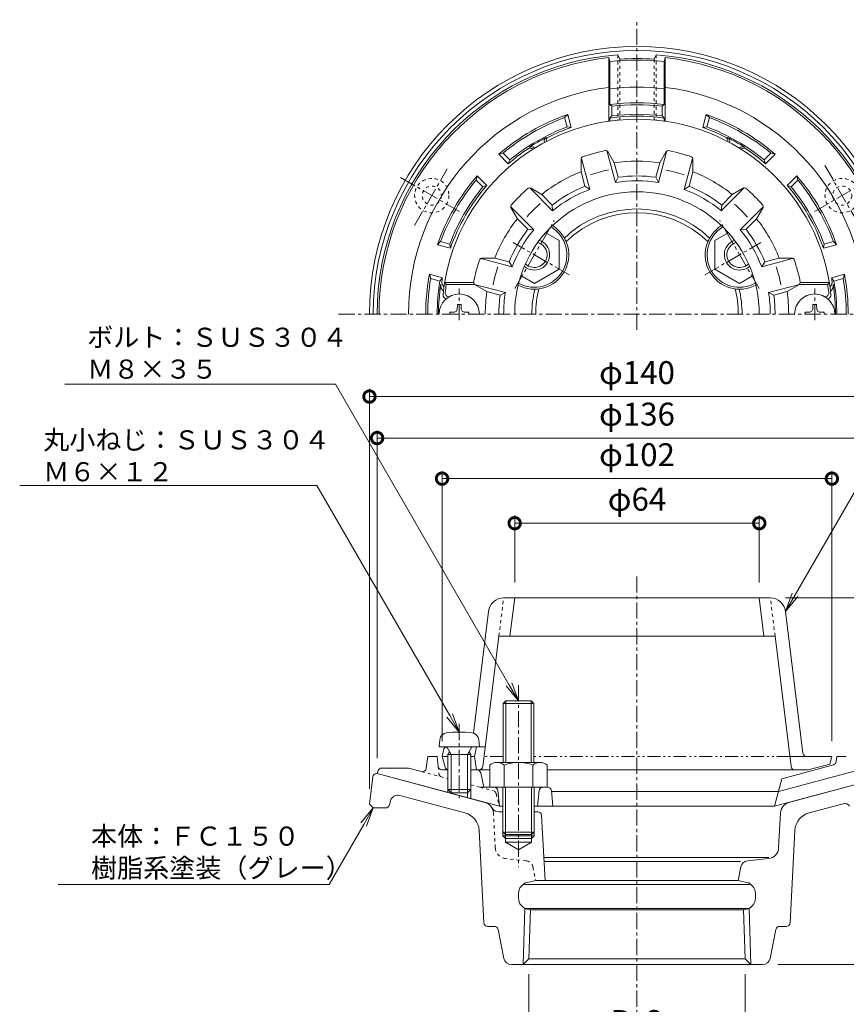
# Model space of a CAD drawing. Units: millimetres. Extents: x 28 to 945, y 92 to 515.
# Drawn here: x 38 to 255, y 257 to 515 of the extents above; entities that cross this region are included whole.
import ezdxf
from ezdxf import colors
from ezdxf.entities.mleader import LeaderData, LeaderLine
from ezdxf.math import Vec2, Vec3

# ---------------------------------------------------------------- set-up
doc = ezdxf.new("R2010")
doc.units = ezdxf.units.MM
for name, pattern in [('2点鎖線（断面）', [6.773333, 3.386667, -0.846667, 0.423333, -0.846667, 0.423333, -0.846667]), ('中心線（短）', [6.773333, 4.233333, -0.846667, 0.846667, -0.846667]), ('点線（標準）', [1.693333, 0.846667, -0.846667])]:
    doc.linetypes.add(name, pattern=pattern)
for name, color, linetype in [('(K)ストレーナー', 4, 'Continuous'), ('(K)ボルト', 6, 'Continuous'), ('(K)丸小ねじ', 6, 'Continuous'), ('(K)本体', 3, 'Continuous'), ('(K)皿小ねじ', 6, 'Continuous'), ('(K)防水層押え', 2, 'Continuous')]:
    doc.layers.add(name, color=color, linetype=linetype)
doc.layers.add('(K)寸法', color=2, linetype='Continuous', lineweight=9)
doc.layers.add('(K)引出線', color=7, linetype='Continuous', lineweight=9)
doc.styles.add('(K)MSゴシック', font='txt')
doc.styles.add('文字_異尺度_H2.5', font='txt', dxfattribs={"height": 2.5})
doc.dimstyles.new('KAD-1', dxfattribs={"dimtxt": 3, "dimasz": 3, "dimexe": 1, "dimexo": 2, "dimgap": 1, "dimtad": 1, "dimdec": 1, "dimdsep": 46, "dimtxsty": '(K)MSゴシック', "dimblk": 'DOTSMALL', "dimcen": 0, "dimclrd": 7, "dimclre": 7, "dimclrt": 2, "dimadec": 1, "dimazin": 0, "dimtfac": 1, "dimtdec": 1, "dimtmove": 0, "dimatfit": 3, "dimldrblk": 'DOTSMALL', "dimfxl": 1, "dimtfill": 1, "dimlwd": 9, "dimlwe": -1, "dimarcsym": 0})

# ---------------------------------------------------------------- blocks, each defined once
blk = doc.blocks.new('_Open')
at = {"color": 0, "linetype": 'ByBlock', "lineweight": -2}
for p, q in [((-1, 0.167), (0, 0)), ((-1, -0.167), (0, 0)), ((0, 0), (-1, 0))]:
    blk.add_line(p, q, dxfattribs=at)
blk = doc.blocks.new('_DotSmall')
at = {"color": 0, "linetype": 'ByBlock', "const_width": 0.5}
blk.add_lwpolyline([(-0.0625, 0, 1), (0.0625, 0, 1)], format="xyb", close=True, dxfattribs=at)
blk = doc.blocks.new('*D3')
at = {"layer": '(K)寸法', "color": 7, "transparency": 16777216}
for p, q in [((130, 313.72), (130, 418.35)), ((270, 313.72), (270, 418.35))]:
    blk.add_line(p, q, dxfattribs=at)
at = {"layer": '(K)寸法', "color": 7, "lineweight": 9, "transparency": 16777216}
blk.add_line((130, 416.35), (270, 416.35), dxfattribs=at)
at = {"layer": 'Defpoints', "color": 0, "transparency": 16777216}
for p in [(270, 416.35), (130, 309.72), (270, 309.72)]:
    blk.add_point(p, dxfattribs=at)
at = {"layer": '(K)寸法', "color": 7, "lineweight": 9, "transparency": 16777216, "xscale": 6, "yscale": 6, "zscale": 6, "rotation": 180}
blk.add_blockref('_DotSmall', (130, 416.35), dxfattribs=at)
at = {"layer": '(K)寸法', "color": 7, "lineweight": 9, "transparency": 16777216, "xscale": 6, "yscale": 6, "zscale": 6}
blk.add_blockref('_DotSmall', (270, 416.35), dxfattribs=at)
at = {"layer": '(K)寸法', "color": 2, "transparency": 16777216, "insert": (200, 421.84), "char_height": 6, "attachment_point": 5, "style": '(K)MSゴシック', "bg_fill": 3, "box_fill_scale": 1.1, "bg_fill_color": 256, "bg_fill_true_color": 13158600, "bg_fill_transparency": 0}
blk.add_mtext('φ140', dxfattribs=at)
blk = doc.blocks.new('*D4')
at = {"layer": '(K)寸法', "color": 7, "transparency": 16777216}
for p, q in [((132, 321.72), (132, 407.49)), ((268, 321.72), (268, 407.49))]:
    blk.add_line(p, q, dxfattribs=at)
at = {"layer": '(K)寸法', "color": 7, "lineweight": 9, "transparency": 16777216}
blk.add_line((132, 405.49), (268, 405.49), dxfattribs=at)
at = {"layer": 'Defpoints', "color": 0, "transparency": 16777216}
for p in [(268, 405.49), (132, 317.72), (268, 317.72)]:
    blk.add_point(p, dxfattribs=at)
at = {"layer": '(K)寸法', "color": 7, "lineweight": 9, "transparency": 16777216, "xscale": 6, "yscale": 6, "zscale": 6, "rotation": 180}
blk.add_blockref('_DotSmall', (132, 405.49), dxfattribs=at)
at = {"layer": '(K)寸法', "color": 7, "lineweight": 9, "transparency": 16777216, "xscale": 6, "yscale": 6, "zscale": 6}
blk.add_blockref('_DotSmall', (268, 405.49), dxfattribs=at)
at = {"layer": '(K)寸法', "color": 2, "transparency": 16777216, "insert": (200, 410.97), "char_height": 6, "attachment_point": 5, "style": '(K)MSゴシック', "bg_fill": 3, "box_fill_scale": 1.1, "bg_fill_color": 256, "bg_fill_true_color": 13158600, "bg_fill_transparency": 0}
blk.add_mtext('φ136', dxfattribs=at)
blk = doc.blocks.new('*D5')
at = {"layer": '(K)寸法', "color": 7, "transparency": 16777216}
for p, q in [((149, 326.16), (149, 396.87)), ((251, 326.16), (251, 396.87))]:
    blk.add_line(p, q, dxfattribs=at)
at = {"layer": '(K)寸法', "color": 7, "lineweight": 9, "transparency": 16777216}
blk.add_line((149, 394.87), (251, 394.87), dxfattribs=at)
at = {"layer": 'Defpoints', "color": 0, "transparency": 16777216}
for p in [(251, 394.87), (149, 322.16), (251, 322.16)]:
    blk.add_point(p, dxfattribs=at)
at = {"layer": '(K)寸法', "color": 7, "lineweight": 9, "transparency": 16777216, "xscale": 6, "yscale": 6, "zscale": 6, "rotation": 180}
blk.add_blockref('_DotSmall', (149, 394.87), dxfattribs=at)
at = {"layer": '(K)寸法', "color": 7, "lineweight": 9, "transparency": 16777216, "xscale": 6, "yscale": 6, "zscale": 6}
blk.add_blockref('_DotSmall', (251, 394.87), dxfattribs=at)
at = {"layer": '(K)寸法', "color": 2, "transparency": 16777216, "insert": (200, 400.36), "char_height": 6, "attachment_point": 5, "style": '(K)MSゴシック', "bg_fill": 3, "box_fill_scale": 1.1, "bg_fill_color": 256, "bg_fill_true_color": 13158600, "bg_fill_transparency": 0}
blk.add_mtext('φ102', dxfattribs=at)
blk = doc.blocks.new('*D6')
at = {"layer": '(K)寸法', "color": 7, "transparency": 16777216}
for p, q in [((168, 367.66), (168, 385.21)), ((232, 367.66), (232, 385.21))]:
    blk.add_line(p, q, dxfattribs=at)
at = {"layer": '(K)寸法', "color": 7, "lineweight": 9, "transparency": 16777216}
blk.add_line((168, 383.21), (232, 383.21), dxfattribs=at)
at = {"layer": 'Defpoints', "color": 0, "transparency": 16777216}
for p in [(232, 383.21), (168, 363.66), (232, 363.66)]:
    blk.add_point(p, dxfattribs=at)
at = {"layer": '(K)寸法', "color": 7, "lineweight": 9, "transparency": 16777216, "xscale": 6, "yscale": 6, "zscale": 6, "rotation": 180}
blk.add_blockref('_DotSmall', (168, 383.21), dxfattribs=at)
at = {"layer": '(K)寸法', "color": 7, "lineweight": 9, "transparency": 16777216, "xscale": 6, "yscale": 6, "zscale": 6}
blk.add_blockref('_DotSmall', (232, 383.21), dxfattribs=at)
at = {"layer": '(K)寸法', "color": 2, "transparency": 16777216, "insert": (200, 388.7), "char_height": 6, "attachment_point": 5, "style": '(K)MSゴシック', "bg_fill": 3, "box_fill_scale": 1.1, "bg_fill_color": 256, "bg_fill_true_color": 13158600, "bg_fill_transparency": 0}
blk.add_mtext('φ64', dxfattribs=at)
blk = doc.blocks.new('*D8')
at = {"layer": '(K)寸法', "color": 7, "transparency": 16777216}
for p, q in [((171.72, 265.19), (171.72, 245.04)), ((228.28, 265.19), (228.28, 245.04))]:
    blk.add_line(p, q, dxfattribs=at)
at = {"layer": '(K)寸法', "color": 7, "lineweight": 9, "transparency": 16777216}
blk.add_line((171.72, 247.04), (228.28, 247.04), dxfattribs=at)
at = {"layer": 'Defpoints', "color": 0, "transparency": 16777216}
for p in [(171.72, 269.19), (228.28, 269.19), (228.28, 247.04)]:
    blk.add_point(p, dxfattribs=at)
at = {"layer": '(K)寸法', "color": 7, "lineweight": 9, "transparency": 16777216, "xscale": 6, "yscale": 6, "zscale": 6, "rotation": 180}
blk.add_blockref('_DotSmall', (171.72, 247.04), dxfattribs=at)
at = {"layer": '(K)寸法', "color": 7, "lineweight": 9, "transparency": 16777216, "xscale": 6, "yscale": 6, "zscale": 6}
blk.add_blockref('_DotSmall', (228.28, 247.04), dxfattribs=at)
at = {"layer": '(K)寸法', "color": 2, "transparency": 16777216, "insert": (200, 252.04), "char_height": 6, "attachment_point": 5, "style": '(K)MSゴシック', "bg_fill": 3, "box_fill_scale": 1.1, "bg_fill_color": 256, "bg_fill_true_color": 13158600, "bg_fill_transparency": 0}
blk.add_mtext('Rc2', dxfattribs=at)
blk = doc.blocks.new('*D10')
at = {"layer": '(K)寸法', "color": 7, "transparency": 16777216}
for p, q in [((238.89, 363.66), (324.89, 363.66)), ((272, 317.72), (324.89, 317.72))]:
    blk.add_line(p, q, dxfattribs=at)
at = {"layer": '(K)寸法', "color": 7, "lineweight": 9, "transparency": 16777216}
blk.add_line((322.89, 317.72), (322.89, 363.66), dxfattribs=at)
at = {"layer": 'Defpoints', "color": 0, "transparency": 16777216}
for p in [(234.89, 363.66), (322.89, 363.66), (268, 317.72)]:
    blk.add_point(p, dxfattribs=at)
at = {"layer": '(K)寸法', "color": 7, "lineweight": 9, "transparency": 16777216, "xscale": 6, "yscale": 6, "zscale": 6}
for p, rotation in [((322.89, 363.66), 90), ((322.89, 317.72), 270)]:
    blk.add_blockref('_DotSmall', p, dxfattribs=dict(at, rotation=rotation))
at = {"layer": '(K)寸法', "color": 2, "transparency": 16777216, "insert": (317.89, 340.69), "char_height": 6, "attachment_point": 5, "rotation": 90, "style": '(K)MSゴシック', "bg_fill": 3, "box_fill_scale": 1.1, "bg_fill_color": 256, "bg_fill_true_color": 13158600, "bg_fill_transparency": 0}
blk.add_mtext('46', dxfattribs=at)
blk = doc.blocks.new('*D11')
at = {"layer": '(K)寸法', "color": 7, "lineweight": 9, "transparency": 16777216}
blk.add_line((304.97, 267.72), (304.97, 317.7), dxfattribs=at)
at = {"layer": '(K)寸法', "color": 7, "transparency": 16777216}
for p, q in [((308.97, 317.7), (306.97, 317.7)), ((236.86, 267.72), (306.97, 267.72))]:
    blk.add_line(p, q, dxfattribs=at)
at = {"layer": 'Defpoints', "color": 0, "transparency": 16777216}
for p in [(304.97, 317.7), (304.97, 317.7), (232.86, 267.72)]:
    blk.add_point(p, dxfattribs=at)
at = {"layer": '(K)寸法', "color": 7, "lineweight": 9, "transparency": 16777216, "xscale": 6, "yscale": 6, "zscale": 6}
for p, rotation in [((304.97, 317.7), 90), ((304.97, 267.72), 270)]:
    blk.add_blockref('_DotSmall', p, dxfattribs=dict(at, rotation=rotation))
at = {"layer": '(K)寸法', "color": 2, "transparency": 16777216, "insert": (299.97, 292.71), "char_height": 6, "attachment_point": 5, "rotation": 90, "style": '(K)MSゴシック', "bg_fill": 3, "box_fill_scale": 1.1, "bg_fill_color": 256, "bg_fill_true_color": 13158600, "bg_fill_transparency": 0}
blk.add_mtext('50', dxfattribs=at)

msp = doc.modelspace()

# ---------------------------------------------------------------- linework, layer by layer
at = {"layer": '(K)ストレーナー', "color": 4, "linetype": 'Continuous', "lineweight": 9}
for p, q in [((194.4, 472.38), (192.24, 480.42)), ((194.06, 477.5), (192.33, 480.45)), ((205.6, 472.38), (207.76, 480.42)), ((205.94, 477.5), (207.67, 480.45)), ((185.37, 475.17), (185.39, 478.59)), ((187.63, 470.57), (185.48, 478.61)), ((195.07, 473.73), (194.06, 477.5)), ((204.93, 473.73), (205.94, 477.5)), ((212.37, 470.57), (214.52, 478.61)), ((214.63, 475.17), (214.61, 478.59)), ((186.37, 471.4), (185.37, 475.17)), ((213.63, 471.4), (214.63, 475.17)), ((194.4, 472.38), (195.07, 473.73)), ((204.93, 473.73), (205.6, 472.38)), ((177.93, 464.96), (172.04, 470.85)), ((175.08, 469.23), (172.1, 470.92)), ((177.83, 466.47), (175.08, 469.23)), ((186.37, 471.4), (187.63, 470.57)), ((212.37, 470.57), (213.63, 471.4)), ((222.07, 464.96), (227.96, 470.85)), ((222.17, 466.47), (224.92, 469.23)), ((224.92, 469.23), (227.9, 470.92)), ((177.93, 464.96), (177.83, 466.47)), ((222.17, 466.47), (222.07, 464.96)), ((168.71, 462.86), (167.02, 465.84)), ((172.98, 460.01), (167.09, 465.9)), ((227.02, 460.01), (232.91, 465.9)), ((231.29, 462.86), (232.98, 465.84)), ((171.47, 460.11), (168.71, 462.86)), ((228.53, 460.11), (231.29, 462.86)), ((171.47, 460.11), (172.98, 460.01)), ((227.02, 460.01), (228.53, 460.11)), ((167.37, 450.31), (159.15, 452.51)), ((162.77, 452.57), (159.35, 452.55)), ((166.54, 451.57), (162.77, 452.57)), ((167.37, 450.31), (166.54, 451.57)), ((232.63, 450.31), (240.67, 452.46)), ((233.46, 451.57), (232.63, 450.31)), ((233.46, 451.57), (237.23, 452.57)), ((237.23, 452.57), (240.65, 452.55)), ((157.27, 446.21), (149.67, 446.21)), ((149.67, 446.21), (150.1, 445.71)), ((157.49, 445.71), (150.1, 445.71)), ((157.27, 446.21), (157.49, 445.71)), ((160.74, 443.8), (157.49, 445.71)), ((165.56, 443.54), (157.49, 445.71)), ((234.44, 443.54), (242.51, 445.71)), ((239.26, 443.8), (242.51, 445.71)), ((242.73, 446.21), (242.51, 445.71)), ((242.51, 445.71), (249.9, 445.71)), ((242.73, 446.21), (250.33, 446.21)), ((250.33, 446.21), (249.9, 445.71)), ((164.21, 442.87), (160.74, 443.8)), ((164.21, 442.87), (165.56, 443.54)), ((235.79, 442.87), (234.44, 443.54)), ((235.79, 442.87), (239.26, 443.8)), ((234.89, 363.66), (165.11, 363.66)), ((168, 363.66), (166.77, 353.66)), ((232, 363.66), (233.23, 353.66)), ((161.14, 360.15), (157.23, 328.29)), ((238.86, 360.15), (243.42, 323.04)), ((163.87, 353.66), (159.68, 319.54)), ((166.77, 353.66), (163.87, 353.66)), ((233.23, 353.66), (166.77, 353.66)), ((236.13, 353.66), (233.23, 353.66)), ((236.13, 353.66), (240.32, 319.54)), ((150.32, 324.66), (158, 324.66)), ((157.5, 322.16), (158, 324.66)), ((158, 324.66), (160.31, 324.66)), ((149.34, 323.86), (149, 322.16)), ((149.79, 319.39), (149, 322.16)), ((150.5, 322.16), (149, 322.16)), ((157.5, 322.16), (156.5, 322.16)), ((157.5, 322.16), (158, 318.66)), ((240, 322.16), (251, 322.16)), ((250.43, 320.16), (251, 322.16)), ((250.43, 320.16), (244.83, 318.66)), ((156.5, 318.66), (161.5, 318.66)), ((176.5, 318.66), (244.83, 318.66))]:
    msp.add_line(p, q, dxfattribs=at)
at = {"layer": '(K)ストレーナー', "color": 4, "linetype": '点線（標準）', "lineweight": 9}
for p, q in [((163.87, 353.66), (165.1, 363.66)), ((236.13, 353.66), (234.9, 363.66)), ((244.41, 322.16), (240, 322.16))]:
    msp.add_line(p, q, dxfattribs=at)
at = {"layer": '(K)ストレーナー', "color": 4, "linetype": '2点鎖線（断面）', "lineweight": 9}
for p, q in [((165, 322.16), (160, 322.16)), ((240, 322.16), (173, 322.16))]:
    msp.add_line(p, q, dxfattribs=at)
at = {"layer": '(K)ストレーナー', "color": 4, "linetype": 'Continuous', "lineweight": 9}
for centre, radius, start, end in [((200, 437.94), 51, 5.7392, 174.2608), ((200, 437.94), 43.53, 100.8538, 109.146), ((191.9, 480.2), 0.5, 30.3655, 100.8548), ((208.1, 480.2), 0.5, 79.1452, 149.6345), ((200, 437.94), 43.53, 70.8538, 79.146), ((185.89, 478.59), 0.5, 109.1452, 179.6345), ((200, 437.94), 40, 81.4597, 98.5406), ((214.11, 478.59), 0.5, 0.3655, 70.8548), ((200, 437.94), 40, 111.4597, 128.5406), ((200, 437.94), 38.43, 101.2162, 108.4769), ((200, 437.94), 36.13, 82.1543, 97.8456), ((200, 437.94), 38.43, 71.2162, 78.4769), ((200, 437.94), 40, 51.4597, 68.5406), ((200, 437.94), 34.89, 80.7572, 99.2431), ((200, 437.94), 43.53, 130.8538, 139.146), ((200, 437.94), 32, 0, 180), ((171.86, 470.48), 0.5, 60.3655, 130.8548), ((200, 437.94), 36.13, 112.1543, 127.8456), ((200, 437.94), 34.89, 110.7572, 129.2431), ((200, 437.94), 34.89, 50.7572, 69.2431), ((200, 437.94), 36.13, 52.1543, 67.8456), ((228.14, 470.48), 0.5, 49.1452, 119.6345), ((200, 437.94), 43.53, 40.8538, 49.146), ((167.46, 466.08), 0.5, 139.1452, 209.6345), ((200, 437.94), 38.43, 131.2162, 138.4769), ((200, 437.94), 38.43, 41.2162, 48.4769), ((232.54, 466.08), 0.5, 330.3655, 40.8548), ((200, 437.94), 40, 141.4597, 158.5406), ((200, 437.94), 40, 21.4597, 38.5406), ((200, 437.94), 36.13, 142.1543, 157.8456), ((200, 437.94), 34.89, 140.7572, 159.2431), ((200, 437.94), 34.89, 20.7572, 39.2431), ((200, 437.94), 36.13, 22.1543, 37.8456), ((200, 437.94), 43.53, 160.8542, 169.0495), ((159.35, 452.05), 0.5, 90.3655, 160.8548), ((240.65, 452.05), 0.5, 19.1457, 89.6351), ((200, 437.94), 43.53, 10.9505, 19.1458), ((200, 437.94), 38.43, 161.2162, 168.4769), ((200, 437.94), 38.43, 11.5231, 18.7838), ((200, 437.94), 50.5, 171.1514, 173.6206), ((200, 437.94), 50.5, 6.3794, 8.8486), ((150.81, 443.44), 1, 173.6207, 270), ((200, 437.94), 39.69, 171.5099, 180), ((200, 437.94), 34.89, 170.7572, 180.0002), ((200, 437.94), 34.89, 359.9998, 9.2428), ((200, 437.94), 39.69, 360, 8.4901), ((249.19, 443.44), 1, 270, 6.3793), ((150.25, 442.94), 1, 174.2609, 261.9772), ((200, 437.94), 36.13, 172.1543, 180), ((200, 437.94), 36.13, 0, 7.8457), ((249.75, 442.94), 1, 278.0228, 5.7391), ((165.11, 359.66), 4, 90, 172.9999), ((234.89, 359.66), 4, 7.0001, 90), ((150.32, 323.66), 1, 90, 168.6903), ((244.41, 323.16), 1, 186.9991, 270), ((158.69, 319.66), 1, 270, 353.0009), ((241.31, 319.66), 1, 186.9991, 270), ((150.75, 319.66), 1, 195.9448, 255.257)]:
    msp.add_arc(centre, radius, start, end, dxfattribs=at)
at = {"layer": '(K)ボルト', "color": 7, "linetype": '中心線（短）', "lineweight": 9}
for p, q in [((168.04, 444.58), (178.32, 462.4)), ((231.96, 444.58), (221.68, 462.4)), ((182.29, 448.16), (167.61, 456.64)), ((217.71, 448.16), (232.39, 456.64))]:
    msp.add_line(p, q, dxfattribs=at)
at = {"layer": '(K)ボルト', "color": 6, "linetype": 'Continuous', "lineweight": 9}
for p, q in [((176.11, 459.23), (179.64, 457.19)), ((220.36, 457.19), (223.89, 459.23)), ((179.64, 457.19), (179.64, 449.69)), ((220.36, 457.19), (220.36, 449.69)), ((173.15, 445.95), (179.64, 449.69)), ((226.85, 445.95), (220.36, 449.69)), ((173.15, 445.95), (169.62, 447.99)), ((230.38, 447.99), (226.85, 445.95)), ((165, 336.04), (165.68, 336.72)), ((173, 336.04), (165, 336.04)), ((165, 320.64), (165, 336.04)), ((165.68, 336.72), (172.32, 336.72)), ((165.68, 320.64), (165.68, 336.72)), ((172.32, 336.72), (173, 336.04)), ((172.32, 320.64), (172.32, 336.72)), ((173, 320.64), (173, 336.04)), ((161.5, 319.92), (161.5, 314.14)), ((163.38, 320.64), (174.62, 320.64)), ((165.25, 319.92), (165.25, 314.14)), ((172.75, 319.92), (172.75, 314.14)), ((176.5, 319.92), (176.5, 314.14)), ((161.5, 314.14), (176.5, 314.14)), ((164.92, 314.14), (164.92, 302.39)), ((165.6, 314.14), (165.6, 301.72)), ((172.4, 314.14), (172.4, 301.72)), ((173.08, 314.14), (173.08, 302.39)), ((173.08, 302.39), (164.92, 302.39)), ((164.92, 302.39), (165.6, 301.72)), ((165.6, 301.72), (172.4, 301.72)), ((172.4, 301.72), (173.08, 302.39))]:
    msp.add_line(p, q, dxfattribs=at)
at = {"layer": '(K)ボルト', "color": 6, "linetype": '中心線（短）', "lineweight": 9}
msp.add_line((169, 340.81), (169, 293.22), dxfattribs=at)
at = {"layer": '(K)ボルト', "color": 6, "linetype": 'Continuous', "lineweight": 9}
for centre, radius, start, end in [((173.15, 453.44), 4, 229.0791, 70.9215), ((173.15, 453.44), 3.32, 225.4006, 74.5998), ((226.85, 453.44), 4, 109.0791, 310.9215), ((226.85, 453.44), 3.32, 105.4006, 314.5998), ((163.38, 317.84), 2.8, 47.9256, 132.0746), ((169, 310.55), 10.09, 68.1979, 111.8021), ((174.62, 317.84), 2.8, 47.9257, 132.0743)]:
    msp.add_arc(centre, radius, start, end, dxfattribs=at)
at = {"layer": '(K)丸小ねじ', "color": 6, "linetype": 'Continuous', "lineweight": 9}
for p, q in [((151, 438.44), (152.25, 438.46)), ((151, 438.44), (151, 437.94)), ((152.25, 438.46), (152.75, 438.69)), ((152.98, 439.19), (152.75, 438.69)), ((153, 440.44), (152.98, 439.19)), ((153, 440.44), (153.5, 440.44)), ((154, 440.44), (153.5, 440.44)), ((154, 440.44), (154.02, 439.19)), ((154.02, 439.19), (154.25, 438.69)), ((154.75, 438.46), (154.25, 438.69)), ((156, 438.44), (154.75, 438.46)), ((156, 438.44), (156, 437.94)), ((244, 438.44), (245.25, 438.46)), ((244, 438.44), (244, 437.94)), ((245.25, 438.46), (245.75, 438.69)), ((245.98, 439.19), (245.75, 438.69)), ((246, 440.44), (245.98, 439.19)), ((246, 440.44), (246.5, 440.44)), ((247, 440.44), (246.5, 440.44)), ((247, 440.44), (247.02, 439.19)), ((247.02, 439.19), (247.25, 438.69)), ((247.75, 438.46), (247.25, 438.69)), ((249, 438.44), (247.75, 438.46)), ((249, 438.44), (249, 437.94)), ((148.25, 324.66), (148.42, 326.56)), ((158.75, 324.66), (148.25, 324.66)), ((158.75, 324.66), (158.58, 326.56)), ((151.37, 322.66), (150.32, 324.53)), ((150.5, 322.66), (150.94, 323.43)), ((150.5, 322.66), (156.5, 322.66)), ((150.5, 322.66), (150.5, 313.53)), ((151.37, 322.66), (151.37, 312.66)), ((155.63, 322.66), (156.68, 324.53)), ((155.63, 322.66), (155.63, 312.66)), ((156.5, 322.66), (156.06, 323.43)), ((156.5, 322.66), (156.5, 313.53)), ((151.37, 312.66), (150.5, 313.53)), ((150.5, 313.53), (156.5, 313.53)), ((151.37, 312.66), (155.63, 312.66)), ((155.63, 312.66), (156.5, 313.53))]:
    msp.add_line(p, q, dxfattribs=at)
for centre, radius, start, end in [((153.5, 437.94), 5.25, 90, 180), ((153.5, 437.94), 5.25, 0, 90), ((246.5, 437.94), 5.25, 90, 180), ((246.5, 437.94), 5.25, 0, 90), ((150.41, 326.39), 2, 96.3382, 175), ((153.5, 298.56), 30, 83.6618, 96.3382), ((156.59, 326.39), 2, 5, 83.6618), ((150.1, 324.41), 0.25, 29.3292, 90), ((156.9, 324.41), 0.25, 90, 150.6708)]:
    msp.add_arc(centre, radius, start, end, dxfattribs=at)
at = {"layer": '(K)本体', "color": 7, "linetype": '中心線（短）', "lineweight": 9}
for p, q in [((200, 433.84), (200, 514.96)), ((249.18, 476.77), (257.75, 461.92)), ((141.79, 461.11), (150.36, 475.96)), ((153.56, 464.75), (137.84, 473.83)), ((246.44, 464.75), (262.16, 473.83)), ((121.94, 437.94), (278.07, 437.94)), ((200, 369.28), (200, 223.3))]:
    msp.add_line(p, q, dxfattribs=at)
at = {"layer": '(K)本体', "color": 3, "linetype": 'Continuous', "lineweight": 9}
for p, q in [((132, 317.72), (131.88, 317.72)), ((160.23, 310.15), (132, 317.72)), ((239.77, 310.15), (268, 317.72)), ((130.89, 316.84), (130, 309.72)), ((137.94, 311.98), (154.98, 307.42)), ((130, 309.71), (131, 308.72)), ((135.49, 310.56), (135.2, 309.46)), ((254.34, 309.91), (245.02, 307.42)), ((134.24, 308.72), (131, 308.72)), ((164.92, 307.72), (163.81, 307.72)), ((174.05, 307.72), (173.08, 307.72)), ((175.05, 306.77), (176, 289.72)), ((237.07, 298.27), (237.55, 307.41)), ((158.68, 302.85), (159.95, 278.66)), ((164.92, 302.39), (164.92, 301.39)), ((165.6, 301.72), (165.6, 299.72)), ((172.4, 301.72), (172.4, 299.72)), ((173.08, 302.39), (173.08, 301.39)), ((241.32, 302.85), (240.05, 278.66)), ((164.92, 301.39), (173.08, 301.39)), ((164.92, 301.39), (165.6, 300.72)), ((165.6, 300.72), (172.4, 300.72)), ((165.6, 299.72), (172.4, 299.72)), ((165.6, 299.72), (169, 297.75)), ((172.4, 299.72), (169, 297.75)), ((173.08, 301.39), (172.4, 300.72)), ((175.67, 295.72), (200, 295.72)), ((175.72, 294.72), (200, 294.72)), ((234.54, 295.72), (200, 295.72)), ((227.12, 294.72), (200, 294.72)), ((228.96, 294.87), (234.39, 295.45)), ((227.21, 293.27), (226.5, 289.72)), ((170.55, 288.72), (200, 288.72)), ((171.35, 289.24), (173.5, 289.72)), ((173.5, 289.72), (200, 289.72)), ((226.5, 289.72), (200, 289.72)), ((229.45, 288.72), (200, 288.72)), ((228.65, 289.24), (226.5, 289.72)), ((169, 285.12), (169, 286.31)), ((231, 285.12), (231, 286.31)), ((170.65, 282.44), (170.19, 267.72)), ((229.35, 282.44), (170.65, 282.44)), ((171.93, 282.06), (171.35, 282.19)), ((172.12, 282.01), (171.72, 269.19)), ((172.12, 282.01), (227.88, 282.01)), ((227.88, 282.01), (228.28, 269.19)), ((228.07, 282.06), (228.65, 282.19)), ((229.35, 282.44), (229.81, 267.72)), ((162.68, 277.72), (160.95, 277.72)), ((165.18, 269.32), (163.66, 276.91)), ((234.82, 269.32), (236.34, 276.91)), ((237.32, 277.72), (239.05, 277.72)), ((171.72, 269.19), (170.19, 267.72)), ((171.72, 269.19), (170.19, 267.72)), ((171.72, 269.19), (228.28, 269.19)), ((228.28, 269.19), (229.81, 267.72)), ((167.14, 267.72), (200, 267.72)), ((232.86, 267.72), (200, 267.72))]:
    msp.add_line(p, q, dxfattribs=at)
at = {"layer": '(K)本体', "color": 3, "linetype": '点線（標準）', "lineweight": 9}
for p, q in [((162.93, 298.27), (162.45, 307.41)), ((171.04, 294.87), (165.61, 295.45)), ((172.79, 293.27), (173.5, 289.72))]:
    msp.add_line(p, q, dxfattribs=at)
for centre, radius in [((146.31, 468.94), 4.5), ((253.69, 468.94), 4.5), ((146.31, 468.94), 2.5), ((253.69, 468.94), 2.5)]:
    msp.add_circle(centre, radius, dxfattribs=at)
at = {"layer": '(K)本体', "color": 3, "linetype": 'Continuous', "lineweight": 9}
for centre, radius, start, end in [((200, 437.94), 70, 0, 180), ((200, 437.94), 69, 0, 180), ((200, 437.94), 27.5, 46.3261, 133.6744), ((200, 437.94), 26.5, 45.6292, 134.3712), ((200, 437.94), 27.5, 166.3261, 180), ((200, 437.94), 26.5, 165.6292, 180), ((200, 437.94), 26.5, 0, 14.3712), ((200, 437.94), 27.5, 0, 13.6744), ((131.88, 316.72), 1, 90, 172.8757), ((137.42, 310.05), 2, 74.9996, 165.2061), ((134.23, 309.72), 1, 270, 345.2051), ((159.45, 307.25), 3, 3.0003, 75), ((240.55, 307.25), 3, 105, 176.9997), ((254.35, 308.26), 1.6, 36.0156, 105.0004), ((153.69, 302.59), 5, 3.0001, 74.9998), ((163.81, 309.72), 2, 209.4972, 270), ((174.05, 306.72), 1, 3.1797, 90), ((246.31, 302.59), 5, 105.0002, 176.9999), ((234.08, 298.43), 3, 276.0485, 356.9997), ((229.17, 292.88), 2, 96.0485, 168.6903), ((172, 286.31), 3, 102.5287, 180), ((228, 286.31), 3, 0, 77.4713), ((172, 285.12), 3, 180, 257.4713), ((228, 285.12), 3, 282.5287, 0), ((171.5, 280.11), 2, 71.9762, 77.4715), ((228.5, 280.11), 2, 102.5285, 108.0238), ((160.95, 278.72), 1, 182.999, 270), ((239.05, 278.72), 1, 270, 357.001), ((162.68, 276.72), 1, 11.3095, 90), ((237.32, 276.72), 1, 90, 168.6905), ((167.14, 269.72), 2, 191.3097, 270), ((232.86, 269.72), 2, 270, 348.6903)]:
    msp.add_arc(centre, radius, start, end, dxfattribs=at)
at = {"layer": '(K)本体', "color": 3, "linetype": '点線（標準）', "lineweight": 9}
for centre, radius, start, end in [((165.92, 298.43), 3, 183.0003, 263.9515), ((170.83, 292.88), 2, 11.3097, 83.9515)]:
    msp.add_arc(centre, radius, start, end, dxfattribs=at)
at = {"layer": '(K)皿小ねじ', "color": 7, "linetype": '中心線（短）', "lineweight": 9}
for p, q in [((153.5, 436.31), (153.5, 444.64)), ((246.5, 436.31), (246.5, 444.64))]:
    msp.add_line(p, q, dxfattribs=at)
at = {"layer": '(K)皿小ねじ', "color": 6, "linetype": '中心線（短）', "lineweight": 9}
msp.add_line((153.5, 330.71), (153.5, 310.98), dxfattribs=at)
at = {"layer": '(K)防水層押え', "color": 2, "linetype": 'Continuous', "lineweight": 9}
for p, q in [((192.63, 505.04), (192.63, 488.4)), ((192.63, 505.04), (192.92, 504)), ((195, 505.76), (195.5, 504.62)), ((205, 505.76), (204.5, 504.62)), ((207.37, 505.04), (207.08, 504)), ((207.37, 505.04), (207.37, 488.4)), ((192.92, 504), (192.92, 492.76)), ((207.08, 504), (207.08, 492.76)), ((192.63, 497.26), (192.92, 496.89)), ((207.37, 497.26), (207.08, 496.89)), ((192.92, 492.76), (193.42, 492.32)), ((193.42, 492.32), (193.42, 489.8)), ((207.08, 492.76), (206.58, 492.32)), ((206.58, 492.32), (206.58, 489.8)), ((181.05, 489.33), (181.87, 490.15)), ((182.78, 486.76), (181.87, 490.15)), ((193.42, 489.8), (192.92, 489.23)), ((206.58, 489.8), (207.08, 489.23)), ((217.22, 486.76), (218.13, 490.15)), ((218.95, 489.33), (218.13, 490.15)), ((181.7, 486.91), (181.05, 489.33)), ((192.92, 489.23), (192.92, 488.45)), ((207.08, 489.23), (207.08, 488.45)), ((218.3, 486.91), (218.95, 489.33)), ((181.7, 486.91), (182.78, 486.76)), ((218.3, 486.91), (217.22, 486.76)), ((163.85, 479.75), (164.97, 480.04)), ((166.33, 477.27), (163.85, 479.75)), ((166.74, 478.27), (164.97, 480.04)), ((233.26, 478.27), (235.03, 480.04)), ((233.67, 477.27), (236.15, 479.75)), ((236.15, 479.75), (235.03, 480.04)), ((166.33, 477.27), (166.74, 478.27)), ((233.67, 477.27), (233.26, 478.27)), ((157.9, 472.97), (158.19, 474.09)), ((160.67, 471.61), (158.19, 474.09)), ((239.33, 471.61), (241.81, 474.09)), ((242.1, 472.97), (241.81, 474.09)), ((159.67, 471.2), (157.9, 472.97)), ((159.67, 471.2), (160.67, 471.61)), ((240.33, 471.2), (239.33, 471.61)), ((240.33, 471.2), (242.1, 472.97)), ((147.79, 456.07), (148.61, 456.89)), ((151.18, 455.16), (147.79, 456.07)), ((151.03, 456.24), (148.61, 456.89)), ((151.18, 455.16), (151.03, 456.24)), ((248.82, 455.16), (248.97, 456.24)), ((248.82, 455.16), (252.21, 456.07)), ((248.97, 456.24), (251.39, 456.89)), ((252.21, 456.07), (251.39, 456.89)), ((149.11, 447.44), (145.72, 448.34)), ((145.72, 448.34), (146.02, 447.23)), ((250.89, 447.44), (254.28, 448.34)), ((254.28, 448.34), (253.98, 447.23)), ((148.45, 446.58), (146.02, 447.23)), ((149.11, 447.44), (148.45, 446.58)), ((250.89, 447.44), (251.55, 446.58)), ((251.55, 446.58), (253.98, 447.23)), ((144.86, 319.08), (145.23, 322.16)), ((147.73, 322.16), (145.23, 322.16)), ((147.73, 322.16), (147.98, 319.57)), ((252.15, 320.87), (252.27, 322.16)), ((252.27, 322.16), (254.77, 322.16)), ((237, 313.03), (266.83, 321.03)), ((251.41, 320), (237.86, 316.37)), ((132.26, 318.47), (132, 317.72)), ((164, 309.14), (132, 317.72)), ((133.21, 319.14), (140.23, 319.14)), ((143.61, 318.23), (140.23, 319.14)), ((150.5, 318.66), (148.97, 318.66)), ((158.15, 318.66), (156.5, 318.66)), ((159.12, 317.86), (159.9, 314.14)), ((236, 309.14), (268, 317.72)), ((237.86, 316.37), (236, 309.14)), ((150.5, 313.53), (150.5, 312.76)), ((151.37, 312.66), (151.37, 312.53)), ((155.63, 312.66), (155.63, 311.38)), ((156.5, 313.53), (156.5, 311.15)), ((164.92, 314.14), (159.9, 314.14)), ((163.59, 313.24), (164, 309.14)), ((176.6, 314.14), (173.08, 314.14)), ((174.41, 313.24), (174, 309.14)), ((177.59, 313.24), (178, 309.14)), ((237, 313.03), (177.61, 313.03)), ((164, 309.14), (164.92, 309.14)), ((173.08, 309.14), (236, 309.14))]:
    msp.add_line(p, q, dxfattribs=at)
at = {"layer": '(K)防水層押え', "color": 2, "linetype": '点線（標準）', "lineweight": 9}
for p, q in [((195, 505.76), (195, 488.69)), ((205, 505.76), (205, 488.69)), ((195.5, 504.62), (195.5, 488.74)), ((204.5, 504.62), (204.5, 488.74)), ((147.98, 319.57), (148.16, 317.68)), ((143.61, 318.23), (150.5, 316.38)), ((156.5, 314.78), (158.86, 314.14)), ((158.86, 314.14), (162.44, 313.18)), ((159.9, 314.14), (158.86, 314.14)), ((163.15, 312.47), (164, 309.14))]:
    msp.add_line(p, q, dxfattribs=at)
at = {"layer": '(K)防水層押え', "color": 2, "linetype": 'Continuous', "lineweight": 9}
for centre, radius, start, end in [((200, 437.94), 68, 94.2167, 180), ((200, 437.94), 67.5, 96.2661, 180), ((200, 437.94), 68, 0, 85.7833), ((200, 437.94), 67.5, 0, 83.7339), ((200, 437.94), 66.44, 83.8819, 96.1181), ((200, 437.94), 66.83, 86.1393, 93.8607), ((200, 437.94), 59.77, 97.0801, 180), ((200, 437.94), 59.38, 83.1506, 96.8494), ((200, 437.94), 59.77, 0, 82.9199), ((200, 437.94), 55.27, 82.6389, 97.3605), ((200, 437.94), 54.77, 83.0984, 96.9009), ((200, 437.94), 55.27, 109.1501, 130.8499), ((200, 437.94), 51.77, 82.1385, 97.8615), ((200, 437.94), 52.27, 82.7664, 97.2327), ((200, 437.94), 55.27, 49.1502, 70.85), ((200, 437.94), 54.77, 110.2376, 129.7623), ((200, 437.94), 54.77, 50.2377, 69.7624), ((200, 437.94), 52.27, 110.4889, 129.511), ((200, 437.94), 51.77, 109.4312, 116.6128), ((200, 437.94), 51.77, 63.3872, 70.5688), ((200, 437.94), 52.27, 50.489, 69.5111), ((200, 437.94), 51.93, 119.9998, 122.8132), ((200, 437.94), 51.93, 117.1868, 120.0002), ((176.73, 483.25), 1, 117.1873, 203.9588), ((177.26, 483.33), 1, 116.613, 193.9961), ((222.74, 483.33), 1, 346.0039, 63.387), ((200, 437.94), 51.93, 59.9998, 62.8132), ((223.27, 483.25), 1, 336.0412, 62.8127), ((200, 437.94), 51.93, 57.1868, 60.0002), ((200, 437.94), 51.77, 123.3872, 130.5687), ((172.06, 480.33), 1, 46.0031, 123.3881), ((172.4, 480.75), 1, 36.0406, 122.8138), ((227.6, 480.75), 1, 57.1862, 143.9594), ((227.94, 480.33), 1, 56.6119, 133.9969), ((200, 437.94), 51.77, 49.4313, 56.6128), ((200, 437.94), 55.27, 139.1501, 160.8499), ((200, 437.94), 55.27, 19.1501, 40.8499), ((200, 437.94), 54.77, 140.2376, 159.7623), ((200, 437.94), 51.77, 139.4312, 160.5691), ((200, 437.94), 51.77, 19.4309, 40.5688), ((200, 437.94), 54.77, 20.2377, 39.7624), ((200, 437.94), 52.27, 140.4889, 159.5111), ((200, 437.94), 52.27, 20.4889, 39.5111), ((173.15, 453.44), 9, 241.8503, 58.1502), ((173.15, 453.44), 8.5, 241.0075, 58.9929), ((226.85, 453.44), 9, 121.8503, 298.1502), ((226.85, 453.44), 8.5, 121.0075, 298.9929), ((200, 437.94), 55.27, 169.1501, 180.0001), ((200, 437.94), 55.27, 359.9999, 10.8498), ((200, 437.94), 54.77, 170.2377, 180.0001), ((200, 437.94), 52.27, 170.4889, 180.0001), ((200, 437.94), 51.93, 171.3617, 180.0002), ((150.63, 445.44), 2, 171.3616, 230.1292), ((150.96, 446.44), 2, 170.167, 223.2138), ((200, 437.94), 51.77, 169.4312, 170.1671), ((249.04, 446.44), 2, 316.7862, 9.833), ((249.37, 445.44), 2, 309.8708, 8.6384), ((200, 437.94), 51.77, 9.8329, 10.5688), ((200, 437.94), 51.93, 359.9998, 8.6383), ((200, 437.94), 52.27, 359.9999, 9.5111), ((200, 437.94), 54.77, 359.9999, 9.7623), ((148.97, 319.66), 1, 185.5226, 270), ((251.15, 320.97), 1, 285.0006, 354.4756), ((133.21, 318.14), 1, 90, 160.5885), ((143.87, 319.19), 1, 255.0003, 353.2615), ((158.15, 317.66), 1, 11.7354, 90), ((162.6, 313.14), 1, 5.7099, 90), ((175.4, 313.14), 1, 90, 174.2901), ((176.6, 313.14), 1, 5.7098, 90)]:
    msp.add_arc(centre, radius, start, end, dxfattribs=at)
at = {"layer": '(K)防水層押え', "color": 2, "linetype": '点線（標準）', "lineweight": 9}
for centre, start, end in [((149.16, 317.78), 185.5225, 254.9994), ((162.18, 312.22), 14.4117, 75.0008)]:
    msp.add_arc(centre, 1, start, end, dxfattribs=at)

# ---------------------------------------------------------------- leaders
at = {"layer": '(K)引出線'}
ml = msp.add_multileader_mtext('Standard', dxfattribs=at)
ml.set_content('ボルト：ＳＵＳ３０４\\PＭ８×３５', color=2, style='文字_異尺度_H2.5')
ml.set_leader_properties(color=7, linetype='Continuous', lineweight=9)
ml.set_arrow_properties(name='OPEN')
ml.build(insert=Vec2(0, 0))
ml.multileader.update_dxf_attribs({"has_dogleg": 0, "text_left_attachment_type": 5, "text_right_attachment_type": 5, "arrow_head_size": 5, "scale": 2})
ctx = ml.context
ctx.base_point, ctx.scale, ctx.char_height, ctx.arrow_head_size, ctx.plane_origin = Vec3(54.13, 419.6), 2, 5, 5, Vec3(169, 336.72)
ctx.left_attachment, ctx.right_attachment = 5, 5
notes = []
notes.append((ctx, [(0, (1, 1, 0), (137.15, 419.6), (-1, 0), 16, [(0, [(169, 336.72)], 0, [])])]))
ctx.mtext.insert, ctx.mtext.flow_direction = Vec3(56.13, 434.36), 5
ml = msp.add_multileader_mtext('Standard', dxfattribs=at)
ml.set_content('ストレーナー：ＡＤＣ１２\\P樹脂系塗装（グレー）', color=2, style='文字_異尺度_H2.5')
ml.set_leader_properties(color=7, linetype='Continuous', lineweight=9)
ml.set_arrow_properties(name='OPEN')
ml.build(insert=Vec2(0, 0))
ml.multileader.update_dxf_attribs({"has_dogleg": 0, "text_left_attachment_type": 5, "text_right_attachment_type": 5, "arrow_head_size": 5, "scale": 2})
ctx = ml.context
ctx.base_point, ctx.scale, ctx.char_height, ctx.arrow_head_size, ctx.plane_origin = Vec3(273.3, 419.8), 2, 5, 5, Vec3(238.86, 360.15)
ctx.left_attachment, ctx.right_attachment = 5, 5
notes.append((ctx, [(0, (1, 1, 0), (257.3, 419.8), (1, 0), 16, [(0, [(238.86, 360.15)], 0, [])])]))
ctx.mtext.insert, ctx.mtext.flow_direction = Vec3(275.3, 434.64), 5
ml = msp.add_multileader_mtext('Standard', dxfattribs=at)
ml.set_content('丸小ねじ：ＳＵＳ３０４\\PＭ６×１２', color=2, style='文字_異尺度_H2.5')
ml.set_leader_properties(color=7, linetype='Continuous', lineweight=9)
ml.set_arrow_properties(name='OPEN')
ml.build(insert=Vec2(0, 0))
ml.multileader.update_dxf_attribs({"has_dogleg": 0, "text_left_attachment_type": 5, "text_right_attachment_type": 5, "arrow_head_size": 5, "scale": 2})
ctx = ml.context
ctx.base_point, ctx.scale, ctx.char_height, ctx.arrow_head_size, ctx.plane_origin = Vec3(42.64, 393.06), 2, 5, 5, Vec3(153.5, 328.56)
ctx.left_attachment, ctx.right_attachment = 5, 5
notes.append((ctx, [(0, (1, 1, 0), (132.26, 393.06), (-1, 0), 16, [(0, [(153.5, 328.56)], 0, [])])]))
ctx.mtext.insert, ctx.mtext.flow_direction = Vec3(44.64, 407.52), 5
ml = msp.add_multileader_mtext('Standard', dxfattribs=at)
ml.set_content('本体：ＦＣ１５０\\P樹脂系塗装（グレー）', color=2, style='文字_異尺度_H2.5')
ml.set_leader_properties(color=7, linetype='Continuous', lineweight=9)
ml.set_arrow_properties(name='OPEN')
ml.build(insert=Vec2(0, 0))
ml.multileader.update_dxf_attribs({"has_dogleg": 0, "text_left_attachment_type": 5, "text_right_attachment_type": 5, "arrow_head_size": 5, "scale": 2})
ctx = ml.context
ctx.base_point, ctx.scale, ctx.char_height, ctx.arrow_head_size, ctx.plane_origin = Vec3(55.15, 288.72), 2, 5, 5, Vec3(131, 308.72)
ctx.left_attachment, ctx.right_attachment = 5, 5
notes.append((ctx, [(0, (1, 1, 0), (135.45, 288.72), (-1, 0), 16, [(0, [(131, 308.72)], 0, [])])]))
ctx.mtext.insert, ctx.mtext.flow_direction = Vec3(57.15, 303.84), 5
for ctx, leaders in notes:
    for number, flags, end, landing, length, lines in leaders:
        leader = LeaderData()
        leader.index, (leader.has_last_leader_line, leader.has_dogleg_vector, leader.attachment_direction) = number, flags
        leader.last_leader_point, leader.dogleg_vector, leader.dogleg_length = Vec3(end), Vec3(landing), length
        for number, points, colour, breaks in lines:
            line = LeaderLine()
            line.index, line.vertices, line.color, line.breaks = number, Vec3.list(points), colors.encode_raw_color(colour), breaks
            leader.lines.append(line)
        ctx.leaders.append(leader)

# ---------------------------------------------------------------- next in the draw order: dimensions: what is measured, and where the dimension line sits
at = {"layer": '(K)寸法'}
for base, p1, p2, text, picture, middle in [((270, 416.35), (130, 309.72), (270, 309.72), 'φ<>', '*D3', (200, 421.84)), ((228.28, 247.04), (171.72, 269.19), (228.28, 269.19), 'Rc2', '*D8', (200, 252.04))]:
    dim = msp.add_linear_dim(base=base, p1=p1, p2=p2, text=text, dimstyle='KAD-1', dxfattribs=at)
    dim.commit()
    dim.dimension.update_dxf_attribs({"geometry": picture, "text_midpoint": middle})

# ---------------------------------------------------------------- next in the draw order: dimensions: what is measured, and where the dimension line sits
dim = msp.add_linear_dim(base=(268, 405.49), p1=(132, 317.72), p2=(268, 317.72), text='φ<>', dimstyle='KAD-1', dxfattribs=at)
dim.commit()
dim.dimension.update_dxf_attribs({"geometry": '*D4', "text_midpoint": (200, 410.97)})

# ---------------------------------------------------------------- next in the draw order: dimensions: what is measured, and where the dimension line sits
dim = msp.add_linear_dim(base=(251, 394.87), p1=(149, 322.16), p2=(251, 322.16), text='φ<>', dimstyle='KAD-1', dxfattribs=at)
dim.commit()
dim.dimension.update_dxf_attribs({"geometry": '*D5', "text_midpoint": (200, 400.36)})

# ---------------------------------------------------------------- next in the draw order: dimensions: what is measured, and where the dimension line sits
dim = msp.add_linear_dim(base=(232, 383.21), p1=(168, 363.66), p2=(232, 363.66), text='φ<>', dimstyle='KAD-1', dxfattribs=at)
dim.commit()
dim.dimension.update_dxf_attribs({"geometry": '*D6', "text_midpoint": (200, 388.7)})

# ---------------------------------------------------------------- next in the draw order: dimensions: what is measured, and where the dimension line sits
dim = msp.add_linear_dim(base=(322.89, 363.66), p1=(268, 317.72), p2=(234.89, 363.66), angle=90, text='46', dimstyle='KAD-1', dxfattribs=at)
dim.commit()
dim.dimension.update_dxf_attribs({"geometry": '*D10', "text_midpoint": (317.89, 340.69)})

# ---------------------------------------------------------------- next in the draw order: dimensions: what is measured, and where the dimension line sits
dim = msp.add_linear_dim(base=(304.97, 317.7), p1=(232.86, 267.72), p2=(304.97, 317.7), angle=90, dimstyle='KAD-1', dxfattribs=at)
dim.commit()
dim.dimension.update_dxf_attribs({"geometry": '*D11', "text_midpoint": (299.97, 292.71)})

doc.saveas('drawing.dxf')
